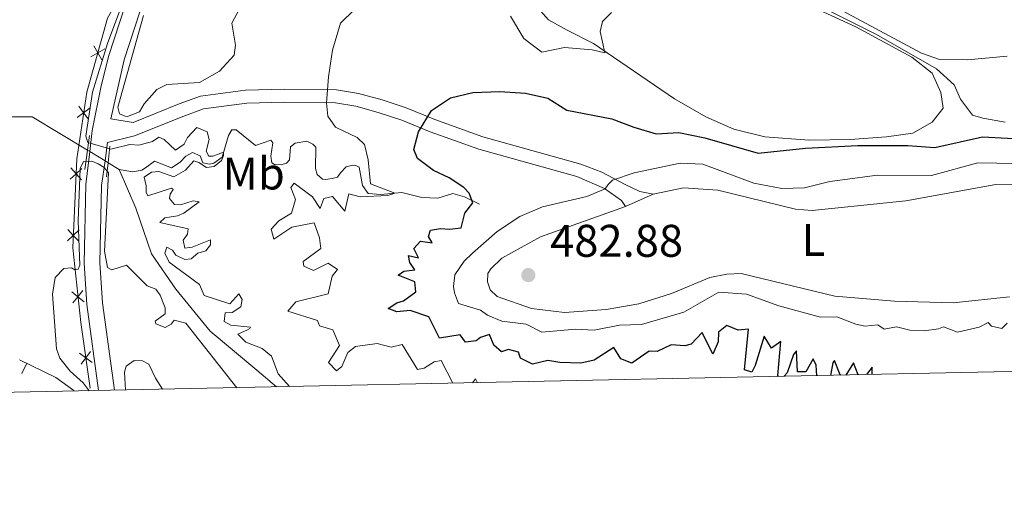
# Model space of a CAD drawing. Units: metres. Extents: x 641608 to 648532, y 4725256 to 4730026.
# Drawn here: x 642749 to 642965, y 4725256 to 4725359 of the extents above; entities that cross this region are included whole.
import ezdxf
from ezdxf.enums import TextEntityAlignment as Align

# ---------------------------------------------------------------- set-up
doc = ezdxf.new("R2010")
doc.units = ezdxf.units.M
doc.header["$MEASUREMENT"] = 0
for name, pattern in [('DGN Style 1', [50.661896, 0.08429600000000001, -50.5776]), ('DGN Style 2', [84.29599999999999, 50.5776, -33.7184]), ('DGN Style 3', [118.01440000000001, 84.296, -33.7184]), ('DGN Style 5', [59.0072, 25.2888, -33.7184])]:
    doc.linetypes.add(name, pattern=pattern)
for name, color, linetype, lineweight in [('Level 11', 7, 'Continuous', 0), ('Level 20', 7, 'Continuous', 0), ('Level 21', 7, 'Continuous', 0), ('Level 22', 7, 'Continuous', 0), ('Level 36', 7, 'Continuous', 0), ('Level 37', 7, 'Continuous', 0), ('Level 4', 7, 'Continuous', 0), ('Level 41', 7, 'Continuous', 0), ('Level 5', 7, 'Continuous', 0), ('Level 61', 7, 'Continuous', 0), ('Level 62', 7, 'Continuous', 0), ('Nivel 7', 7, 'Continuous', 0)]:
    doc.layers.add(name, color=color, linetype=linetype, lineweight=lineweight)
doc.styles.add('Style-arial', font='arial.shx', dxfattribs={"bigfont": 'arialbig.shx'})
doc.styles.add('Style-Arial Narrow', font='txt')

# ---------------------------------------------------------------- blocks, each defined once
blk = doc.blocks.new('5PATER')
at = {"layer": 'Nivel 7', "linetype": 'Continuous', "lineweight": 0}
h = blk.add_hatch(color=51, dxfattribs=at)
edge = h.paths.add_edge_path()
edge.add_ellipse((-0.003111518919467926, -0.005423521623015404), major_axis=(-1.095731442372465, -1.110710699892244), ratio=0.999422240966032, start_angle=0, end_angle=360)

msp = doc.modelspace()

# ---------------------------------------------------------------- linework, layer by layer
at = {"layer": 'Level 11', "color": 142, "linetype": 'DGN Style 3', "lineweight": 13}
msp.add_line((642770.5599999987, 4725326.27, 462.13), (642768.0899999999, 4725327.76, 461.97), dxfattribs=at)
for points in [[(642964.8099999987, 4725336.619999999, 473.06), (642959.9100000001, 4725337.540000001, 472.8), (642957.6400000006, 4725338.199999999, 472.72), (642954.9499999993, 4725341.710000001, 472.55), (642953.5599999987, 4725344.800000001, 472.38), (642949.6999999993, 4725348.33, 471.7), (642936.5500000007, 4725355.83, 471.03), (642925.4699999988, 4725361.42, 469.84), (642896.0100000016, 4725373.939999999, 467.73), (642880.1099999994, 4725380.109999999, 467.07)], [(642763.5599999987, 4725330.5, 461.66), (642751.4499999993, 4725337.810000001, 460.86), (642747.1499999985, 4725337.83, 460.86), (642741.2600000016, 4725334.640000001, 460.86), (642735.9499999993, 4725334.109999999, 460.65), (642719.4100000001, 4725334.34, 459.81), (642701, 4725335.43, 458.96), (642685.1900000013, 4725337.880000001, 458.75), (642673.9699999988, 4725349.279999999, 458.54), (642667.1499999985, 4725354.529999999, 458.33), (642658.379999999, 4725356.790000001, 457.69), (642652.6900000013, 4725355.41, 457.69), (642650.6700000018, 4725354.050000001, 457.69), (642646.3000000007, 4725352.790000001, 457.69), (642637.7399999984, 4725353.050000001, 457.27), (642631.5, 4725352.779999999, 456.85), (642621.9800000004, 4725349.040000001, 456.64), (642612.6099999994, 4725344.460000001, 456.21), (642602.0700000003, 4725341.189999999, 456.21), (642599.0100000016, 4725341.1, 456), (642594.0799999982, 4725342.220000001, 455.79), (642590.7800000012, 4725345.98, 456), (642588.5899999999, 4725347.630000001, 455.58)], [(642849.5, 4725318.689999999, 475.71), (642846.2600000016, 4725320.300000001, 474.13), (642843.6799999997, 4725320.99, 472.54), (642840.3900000006, 4725319.960000001, 471.27), (642836.8900000006, 4725320.109999999, 470.74), (642832.5199999996, 4725321.26, 470.11), (642827.9200000018, 4725320.810000001, 469.79), (642825.1499999985, 4725320.99, 469.48), (642823.8999999985, 4725322.76, 469.05), (642823.1499999985, 4725326.74, 468.42), (642822.4200000018, 4725327.15, 468.31), (642821.7699999996, 4725327.25, 468.31), (642820.2699999996, 4725326.83, 468.31), (642819.0300000012, 4725325.57, 468.1), (642818.3999999985, 4725324.58, 468), (642817.25, 4725324.26, 467.89), (642815.7699999996, 4725324.060000001, 467.79), (642815.129999999, 4725324.18, 467.57), (642813.9400000013, 4725325.16, 467.36), (642813.5599999987, 4725326.5, 467.36), (642813.620000001, 4725331.18, 467.05), (642812.9899999984, 4725331.810000001, 467.05), (642811.6900000013, 4725332.5, 466.83), (642809.1499999985, 4725332.02, 466.73), (642808.120000001, 4725331.199999999, 466.62), (642807.8999999985, 4725328.41, 466.62), (642807.2100000009, 4725327.619999999, 466.52), (642806.0799999982, 4725327.290000001, 466.41), (642804.620000001, 4725327.34, 466.2), (642804.0100000016, 4725327.73, 466.2), (642803.7899999991, 4725329.16, 465.99), (642804.2100000009, 4725332.140000001, 465.99), (642803.7600000016, 4725332.689999999, 465.88), (642800.4299999997, 4725331.51, 465.57), (642796.2100000009, 4725334.939999999, 465.36), (642795.2600000016, 4725334.949999999, 465.36), (642794.5, 4725333.699999999, 465.25), (642793.1099999994, 4725329, 464.93), (642791.2899999991, 4725327.68, 464.83), (642790.370000001, 4725327.449999999, 464.72), (642788.879999999, 4725327.73, 464.4), (642788.2800000012, 4725329.25, 464.19), (642786.620000001, 4725329.960000001, 463.77), (642785.129999999, 4725329.16, 463.77), (642783.9100000001, 4725327.880000001, 463.77), (642782, 4725326.65, 463.77), (642778.2600000016, 4725328.060000001, 463.03), (642776.3099999987, 4725326.609999999, 462.93), (642775.5199999996, 4725326.130000001, 462.4), (642773.5300000012, 4725325.74, 462.29), (642770.5599999987, 4725326.27, 462.13)], [(642805.0100000016, 4725278.640000001, 464.1), (642800.7199999988, 4725282.290000001, 464.03), (642790.4800000004, 4725290.82, 463.4), (642782.9299999997, 4725300.050000001, 463.19), (642777.629999999, 4725307.810000001, 462.34), (642774.1900000013, 4725317.779999999, 462.13), (642770.5599999987, 4725326.27, 462.13)]]:
    msp.add_polyline3d(points, dxfattribs=at)
at = {"layer": 'Level 20', "color": 7, "linetype": 'Continuous', "lineweight": 0}
msp.add_line((642749.199443914, 4725281.554471349, 463.4690115954362), (642750.3016237281, 4725283.798396407, 463.4690115954362), dxfattribs=at)
at = {"layer": 'Level 20', "color": 7, "linetype": 'Continuous', "lineweight": 0, "flags": 128}
for points, elevation in [([(642767.3767612539, 4725352.668661529), (642765.8485072181, 4725351.81587076), (642764.3202531822, 4725350.963079989)], 464.9250024302564), ([(642764.9957164489, 4725353.344124796), (642765.8485072181, 4725351.81587076), (642766.7012979873, 4725350.287616722)], 464.9250024302564), ([(642764.1443335153, 4725339.747059649), (642762.7381699011, 4725338.705178468), (642761.3320062868, 4725337.663297288)], 464.8430817894409), ([(642761.6962887198, 4725340.111342082), (642762.7381699011, 4725338.705178468), (642763.7800510824, 4725337.299014855)], 464.8430817894409), ([(642762.3751811683, 4725326.500528751), (642761.0830407217, 4725325.320195932), (642759.7909002751, 4725324.139863115)], 464.875049877174), ([(642759.9027079046, 4725326.61233638), (642761.0830407217, 4725325.320195932), (642762.2633735389, 4725324.028055483)], 464.875049877174), ([(642761.765339449, 4725313.014710741), (642760.4731990024, 4725311.834377924), (642759.1810585558, 4725310.654045105)], 464.9790001701641), ([(642759.2928661853, 4725313.126518371), (642760.4731990024, 4725311.834377924), (642761.6535318196, 4725310.542237476)], 464.9790001701641), ([(642762.5922521837, 4725299.759874946), (642761.4930428229, 4725298.398055837), (642760.3938334621, 4725297.036236729)], 465), ([(642760.1312237158, 4725299.497265199), (642761.4930428229, 4725298.398055837), (642762.85486193, 4725297.298846476)], 465), ([(642761.8117912523, 4725286.058075428), (642763.2137002163, 4725285.010476384), (642764.6156091802, 4725283.962877341)], 465), ([(642764.26129926, 4725286.41238535), (642763.2137002163, 4725285.010476384), (642762.1661011726, 4725283.608567419)], 465)]:
    msp.add_lwpolyline(points, dxfattribs=dict(at, elevation=elevation))
at = {"layer": 'Level 20', "color": 7, "linetype": 'Continuous', "lineweight": 0}
for points in [[(642764.1799999997, 4725278.33, 465), (642762.1000000015, 4725292.710000001, 465), (642760.3500000015, 4725309.109999999, 465), (642761.2300000004, 4725328.57, 464.85), (642763.4100000001, 4725343.220000001, 464.84), (642768, 4725359.4, 465), (642776.9499999993, 4725375.18, 465.07), (642785.25, 4725386.76, 465), (642785.9100000001, 4725394.630000001, 465), (642786.129999999, 4725403.15, 464.29), (642783.0700000003, 4725418.01, 461.65), (642780.0100000016, 4725431.99, 460), (642776.2899999991, 4725445.32, 460), (642769.7399999984, 4725458.210000001, 460), (642761, 4725470.449999999, 460), (642759.1600000001, 4725473.23, 460), (642747.9600000009, 4725490.49, 460.62)], [(642748.6900000013, 4725284.59, 463.4), (642756.629999999, 4725280.689999999, 463.74), (642760.5700000003, 4725277.810000001, 464.07), (642760.620000001, 4725277.710000001, 464.07)]]:
    msp.add_polyline3d(points, dxfattribs=at)
at = {"layer": 'Level 21', "color": 1, "linetype": 'DGN Style 2', "lineweight": 0}
for p, q in [((642763.5599999987, 4725330.5, 465.13), (642763.9899999984, 4725333.689999999, 465.13)), ((642763, 4725326.300000001, 465.13), (642763.5599999987, 4725330.5, 465.13)), ((642768.4800000004, 4725331.369999999, 465.13), (642768.0899999999, 4725327.76, 465.13)), ((642768.0899999999, 4725327.76, 465.13), (642767.75, 4725324.66, 465.13))]:
    msp.add_line(p, q, dxfattribs=at)
at = {"layer": 'Level 21', "color": 7, "linetype": 'Continuous', "lineweight": 0}
for points in [[(642783.8099999987, 4725442.74, 460.89), (642784.25, 4725441.390000001, 460.88), (642785.629999999, 4725436.439999999, 461.15), (642791.4800000004, 4725411.529999999, 463.33), (642792.6099999994, 4725403.199999999, 463.83), (642792.8000000007, 4725397.57, 464.26), (642792.25, 4725392.640000001, 464.34), (642790.9200000018, 4725387.279999999, 464.59), (642788.4800000004, 4725382.25, 464.76), (642778.2100000009, 4725366.85, 465.1), (642775.1600000001, 4725361.02, 465.1), (642771.6099999994, 4725350.27, 465.24), (642768.6799999997, 4725337.35, 465.2)], [(642881.5300000012, 4725318.18, 481.68), (642880.629999999, 4725319.460000001, 481.05), (642876.8999999985, 4725322.130000001, 479.95), (642870.8599999994, 4725324.73, 479.17), (642849.3599999994, 4725330.699999999, 476.88), (642838.6799999997, 4725334.540000001, 475.34), (642832.4800000004, 4725337.1, 473.92), (642827.3299999982, 4725338.790000001, 472.14), (642822.4200000018, 4725340.16, 471.47), (642817.9299999997, 4725340.880000001, 470.47), (642806.7600000016, 4725341.01, 467.75), (642798.4899999984, 4725340.800000001, 466.48), (642789.0500000007, 4725339.529999999, 466.06), (642784.6999999993, 4725337.970000001, 465.5), (642773.8999999985, 4725333.65, 465.04), (642767.9800000004, 4725332.189999999, 465.22), (642767.4299999997, 4725328.16, 465.23)], [(642767.4299999997, 4725328.16, 465.23), (642766.6900000013, 4725322.74, 465.25), (642766.3000000007, 4725305.83, 465.44), (642766.9100000001, 4725297.02, 465.61), (642769.4899999984, 4725277.9, 465.61)]]:
    msp.add_polyline3d(points, dxfattribs=at)
at = {"layer": 'Level 21', "color": 7, "linetype": 'DGN Style 3', "lineweight": 0}
for points in [[(642780.6499999985, 4725441.26, 460.89), (642780.9299999997, 4725440.390000001, 460.88), (642782.2699999996, 4725435.58, 461.15), (642788.0599999987, 4725410.9, 463.33), (642789.1499999985, 4725402.91, 463.83), (642789.3200000003, 4725397.710000001, 464.26), (642788.8200000003, 4725393.25, 464.34), (642787.6400000006, 4725388.470000001, 464.59), (642785.4600000009, 4725383.98, 464.76), (642775.2199999988, 4725368.619999999, 465.1), (642771.9499999993, 4725362.380000001, 465.1), (642768.2800000012, 4725351.25, 465.24), (642766.5700000003, 4725344.609999999, 465.22), (642764.629999999, 4725334.779999999, 465.19), (642764.0799999982, 4725330.18, 465.21)], [(642887.6099999994, 4725320.890000001, 481.44), (642884.6600000001, 4725321.449999999, 481.27), (642881.4299999997, 4725322.960000001, 480.34), (642876.370000001, 4725325.65, 479.75), (642871.7600000016, 4725327.439999999, 479.17), (642850.2300000004, 4725333.42, 476.88), (642839.7100000009, 4725337.210000001, 475.34), (642833.4699999988, 4725339.779999999, 473.92), (642828.1600000001, 4725341.52, 472.14), (642823.0300000012, 4725342.949999999, 471.47), (642818.1799999997, 4725343.73, 470.47), (642806.7399999984, 4725343.869999999, 467.75), (642798.2600000016, 4725343.65, 466.48), (642788.370000001, 4725342.32, 466.06), (642783.6900000013, 4725340.640000001, 465.5), (642773.5700000003, 4725336.59, 465.04), (642768.6799999997, 4725337.35, 465.2)], [(642764.0799999982, 4725330.18, 465.21), (642763.2199999988, 4725322.99, 465.25), (642762.8299999982, 4725305.75, 465.44), (642763.4499999993, 4725296.67, 465.61), (642766, 4725277.83, 465.61)]]:
    msp.add_polyline3d(points, dxfattribs=at)
at = {"layer": 'Level 22', "color": 142, "linetype": 'DGN Style 5', "lineweight": 0}
for p, q in [((642764.0799999982, 4725330.18, 461.7), (642763.5599999987, 4725330.5, 461.66)), ((642767.4299999997, 4725328.16, 461.92), (642764.0799999982, 4725330.18, 461.7)), ((642768.0899999999, 4725327.76, 461.97), (642767.4299999997, 4725328.16, 461.92))]:
    msp.add_line(p, q, dxfattribs=at)
at = {"layer": 'Level 36', "color": 92, "linetype": 'Continuous', "lineweight": 0}
msp.add_line((642881.5300000012, 4725318.18, 481.68), (642887.6099999994, 4725320.890000001, 481.44), dxfattribs=at)
for points in [[(642880.1099999994, 4725380.109999999, 467.07), (642896.6000000015, 4725374.609999999, 468.08), (642927.1900000013, 4725362.02, 469.86), (642946.4400000013, 4725351.720000001, 471.89), (642950.3999999985, 4725350.390000001, 472.05), (642956.5399999991, 4725350.32, 472.31), (642965.2300000004, 4725351.060000001, 472.82)], [(642862.3500000015, 4725361.66, 468.76), (642864.6400000006, 4725359.050000001, 469.27), (642868.75, 4725356.82, 469.69), (642874.5500000007, 4725353.880000001, 469.77), (642892.3099999987, 4725341.779999999, 471.97), (642899.1700000018, 4725337.779999999, 472.65), (642905.3200000003, 4725335.1, 472.98), (642912.0500000007, 4725333.390000001, 473.07), (642921.8000000007, 4725332.720000001, 473.32), (642930.8000000007, 4725332.82, 473.58), (642938.7600000016, 4725333.42, 474.08), (642944.5399999991, 4725334.24, 474), (642948.7899999991, 4725336.6, 473.41), (642951.1700000018, 4725339.67, 473.07), (642950.6799999997, 4725343.17, 472.39), (642948.75, 4725347.380000001, 472.14), (642944.2800000012, 4725350.9, 471.97), (642932.0599999987, 4725357.51, 471.04), (642919.5899999999, 4725363.24, 470.11)], [(642887.6099999994, 4725320.890000001, 481.44), (642894.2199999988, 4725322.25, 481.53), (642901.7600000016, 4725321.76, 481.78), (642918.8299999982, 4725317.57, 483.13), (642922.4299999997, 4725317.279999999, 483.3), (642943, 4725319.369999999, 483.47), (642962.7199999988, 4725323.01, 483.81), (642971.25, 4725323.15, 483.81), (642975.1900000013, 4725322.859999999, 483.81), (642978.1000000015, 4725322.09, 483.81), (642981.25, 4725320.01, 483.72), (642986.2100000009, 4725315.939999999, 483.13), (642991.0199999996, 4725312.77, 482.29), (642996.9499999993, 4725309.869999999, 481.7)], [(642965.7100000009, 4725298.35, 484.06), (642953.3500000015, 4725297.07, 483.98), (642940.5300000012, 4725297.43, 483.81), (642927.4400000013, 4725298.48, 483.64), (642906.8900000006, 4725303.49, 483.13), (642903.7300000004, 4725303.35, 483.13), (642900.0599999987, 4725302.6, 483.13), (642891.5899999999, 4725299.130000001, 483.56), (642884.4400000013, 4725296.859999999, 483.47), (642877.2800000012, 4725295.58, 483.56), (642868.1499999985, 4725294.960000001, 483.39), (642860.9499999993, 4725295.84, 483.3), (642853.4299999997, 4725298.41, 483.22), (642851.8399999999, 4725299.9, 483.13), (642851.25, 4725301.619999999, 483.05), (642851.3500000015, 4725303.48, 483.05), (642851.9899999984, 4725304.49, 482.88), (642854.4600000009, 4725306.859999999, 482.88), (642862.9200000018, 4725311.540000001, 482.37), (642881.5300000012, 4725318.18, 481.68)], [(642771.9499999993, 4725277.949999999, 465.24), (642771.6700000018, 4725281.890000001, 465.24), (642772.0500000007, 4725283.140000001, 465.24), (642773.8000000007, 4725284.41, 465.45), (642775.620000001, 4725284.310000001, 465.66), (642777.0500000007, 4725283.619999999, 465.66), (642778.5199999996, 4725280.540000001, 465.66), (642780.0199999996, 4725278.119999999, 465.54)]]:
    msp.add_polyline3d(points, dxfattribs=at)
at = {"layer": 'Level 4', "color": 30, "linetype": 'Continuous', "lineweight": 30, "elevation": 475, "flags": 128}
for points in [[(642915.0599999987, 4725280.92), (642914.8999999985, 4725281.140000001), (642915.6000000015, 4725288.6), (642913.5799999982, 4725287.1), (642911.9200000018, 4725289.76), (642909.9600000009, 4725283.300000001), (642909.2300000004, 4725281.869999999), (642907.6099999994, 4725282.359999999), (642908.4899999984, 4725291.279999999), (642906.2300000004, 4725291.07), (642903.7300000004, 4725292.050000001), (642901.9400000013, 4725290.6), (642901.879999999, 4725288.49), (642900.7100000009, 4725285.790000001), (642898.3299999982, 4725290.52), (642895.9699999988, 4725287.960000001), (642894.5599999987, 4725287.6), (642891.5199999996, 4725287.869999999), (642888.5100000016, 4725286.4), (642886.7300000004, 4725286.48), (642882.9400000013, 4725283.85), (642880.4899999984, 4725284.75), (642878.9699999988, 4725287.23), (642874.6900000013, 4725284.52), (642871.7699999996, 4725283.84), (642867.1400000006, 4725283.98), (642864.5399999991, 4725284.43), (642861.1799999997, 4725283.58), (642858.5500000007, 4725284.960000001), (642858.0599999987, 4725286.26), (642855.8599999994, 4725286.82), (642854.379999999, 4725286.310000001), (642852.6700000018, 4725287.810000001), (642851.7100000009, 4725290.1), (642849.7199999988, 4725289.449999999), (642848.8000000007, 4725288.73), (642846.4600000009, 4725288.4), (642845.2600000016, 4725290.050000001), (642840.7699999996, 4725289.33), (642838.4100000001, 4725294), (642834.3399999999, 4725295.35), (642831.4200000018, 4725295.109999999), (642829.4800000004, 4725295.83), (642831.4100000001, 4725297.08), (642832.8599999994, 4725297.52), (642835.5599999987, 4725299.470000001), (642835.3200000003, 4725301.66), (642831.6700000018, 4725303.15), (642832.9600000009, 4725303.970000001), (642835.3299999982, 4725304.25), (642834.2199999988, 4725305.92), (642833.9899999984, 4725307.449999999), (642836.129999999, 4725306.880000001), (642835.120000001, 4725308.99), (642836.5799999982, 4725310.59), (642839.1400000006, 4725310.189999999), (642838.3399999999, 4725311.57), (642838.8000000007, 4725312.949999999), (642840.9899999984, 4725313.359999999), (642842.9499999993, 4725313.17), (642845.5300000012, 4725313.5), (642846.3299999982, 4725316.720000001), (642848.0599999987, 4725318.99), (642847.2800000012, 4725321.109999999), (642846.129999999, 4725322.33), (642842.8999999985, 4725324.449999999), (642839.4400000013, 4725326.08), (642835.8999999985, 4725328.66), (642835.1400000006, 4725330.67), (642836.1600000001, 4725334.49), (642838.9899999984, 4725339.17), (642843.1499999985, 4725341.960000001), (642848.1000000015, 4725343.15), (642854.0100000016, 4725343.33), (642859.629999999, 4725342.970000001), (642864.5199999996, 4725341.9), (642868.6400000006, 4725339.24), (642878.5100000016, 4725337.380000001), (642883.370000001, 4725335.52), (642888.2300000004, 4725334.109999999), (642893.2300000004, 4725334.369999999), (642898.9600000009, 4725333.220000001), (642910.5899999999, 4725329.810000001), (642921.0300000012, 4725330.970000001), (642932.5, 4725331.52), (642943.4100000001, 4725331.540000001), (642949.3500000015, 4725331.1), (642959.8399999999, 4725333.390000001), (642970.7600000016, 4725332.85)], [(642923.4800000004, 4725281.09), (642923.370000001, 4725283.380000001), (642922.6600000001, 4725284.790000001), (642921.1099999994, 4725281.970000001), (642919.2300000004, 4725281.9), (642919.0199999996, 4725286.550000001), (642918.3500000015, 4725285.74), (642917.0100000016, 4725281.75), (642916.3500000015, 4725280.949999999)], [(642928.75, 4725281.199999999), (642928.6099999994, 4725281.290000001), (642927.3399999999, 4725284.439999999), (642926.9800000004, 4725283.880000001), (642926.5, 4725281.16)], [(642932.5199999996, 4725281.279999999), (642931.5199999996, 4725283.880000001), (642929.8299999982, 4725281.23)], [(642935.5899999999, 4725281.35), (642935.6099999994, 4725282.93), (642934.3900000006, 4725281.32)]]:
    msp.add_lwpolyline(points, dxfattribs=at)
at = {"layer": 'Level 5', "color": 30, "linetype": 'Continuous', "lineweight": 0, "flags": 128}
for points, elevation in [([(642771.3500000015, 4725362.859999999), (642767.9699999988, 4725353.859999999), (642764.6999999993, 4725343.189999999), (642763.2399999984, 4725333.57), (642763.6700000018, 4725332.210000001), (642768.7300000004, 4725330.73), (642772.8399999999, 4725331.77), (642774.8500000015, 4725331.630000001), (642777.8599999994, 4725332.4), (642779.2199999988, 4725333.359999999), (642780.3999999985, 4725332.84), (642782.8999999985, 4725330.49), (642784.8000000007, 4725331.800000001), (642785.5300000012, 4725333.300000001), (642787.5599999987, 4725335.439999999), (642789.7899999991, 4725334.52), (642790.2600000016, 4725332.859999999), (642789.6099999994, 4725330.310000001), (642790.1600000001, 4725329.18), (642791.0700000003, 4725329.18), (642793.4100000001, 4725330.029999999), (642793.4200000018, 4725329.34), (642792.9499999993, 4725328.23), (642791.3399999999, 4725326.92), (642789.6499999985, 4725326.710000001), (642787.9699999988, 4725327.82), (642786.879999999, 4725328.18), (642785.0500000007, 4725326.15), (642782.4800000004, 4725324.67), (642779.2100000009, 4725325.859999999), (642777.6099999994, 4725325.66), (642776.0399999991, 4725324.619999999), (642776.4600000009, 4725322.689999999), (642776.4600000009, 4725321.32), (642776.7899999991, 4725320.460000001), (642782.0300000012, 4725322.199999999), (642782.370000001, 4725321.859999999), (642781.6999999993, 4725320.83), (642781.5799999982, 4725319.890000001), (642782.6400000006, 4725318.619999999), (642784, 4725318.529999999), (642786.7800000012, 4725319.42), (642788.0700000003, 4725319.199999999), (642784.7100000009, 4725316.73), (642783.3000000007, 4725316.09), (642780.5599999987, 4725315.689999999), (642779.4299999997, 4725314.65)], 465), ([(642796.879999999, 4725361.449999999), (642795.2300000004, 4725358.32), (642796.0300000012, 4725353.540000001), (642795.7100000009, 4725351.34), (642792.5100000016, 4725347.790000001), (642788.1700000018, 4725345.300000001), (642780.9899999984, 4725344.91), (642778.8099999987, 4725343.810000001), (642776, 4725340.619999999), (642774.9600000009, 4725338.9), (642772.3200000003, 4725337.9), (642771.8099999987, 4725337.92), (642770.6000000015, 4725338.470000001), (642770.1999999993, 4725339.91), (642775.8999999985, 4725360)], 465), ([(642821.9800000004, 4725361.16), (642819.0500000007, 4725358.33), (642817.2800000012, 4725352.4), (642816.3999999985, 4725346.58), (642816, 4725340.9), (642816.2699999996, 4725337.939999999), (642817.9899999984, 4725335.529999999), (642822.7300000004, 4725333.300000001), (642824.3000000007, 4725331.77), (642825.1099999994, 4725328.369999999), (642825.629999999, 4725323.15), (642830.9400000013, 4725321.109999999), (642829.4499999993, 4725320.550000001), (642823.3500000015, 4725320.24), (642820.8599999994, 4725320.91), (642820.0300000012, 4725317.130000001), (642817.3299999982, 4725320.32), (642815.379999999, 4725319.9), (642814.620000001, 4725317.710000001), (642812.9299999997, 4725320.290000001), (642808.8999999985, 4725323.25), (642808.1600000001, 4725322.35), (642809.1799999997, 4725319.710000001), (642808.3399999999, 4725316.73), (642805.5300000012, 4725315), (642803.870000001, 4725313.16), (642804.4400000013, 4725310.99), (642808.370000001, 4725313.6), (642813.25, 4725314.59), (642814.4499999993, 4725311.279999999), (642814.75, 4725308.98), (642810.8999999985, 4725306.130000001), (642811, 4725305.07), (642813.1499999985, 4725304.130000001), (642816.3599999994, 4725305.77), (642818.370000001, 4725304.380000001), (642817.1999999993, 4725302.859999999), (642816.370000001, 4725299.029999999), (642809.2600000016, 4725297.279999999), (642807.4800000004, 4725295.220000001), (642813.9800000004, 4725293.189999999), (642814.4400000013, 4725292), (642817.3399999999, 4725291.119999999), (642818.8500000015, 4725287.68), (642816.4299999997, 4725283.970000001), (642818.1900000013, 4725282.130000001), (642819.370000001, 4725283.119999999), (642820.6499999985, 4725286.199999999), (642822.3599999994, 4725287.470000001), (642827.0899999999, 4725288.17), (642830.1600000001, 4725287.369999999), (642832.5500000007, 4725287.9), (642835.9600000009, 4725282.449999999), (642837.4100000001, 4725282.74), (642839.5599999987, 4725284.15), (642841.1600000001, 4725284.4), (642843.7100000009, 4725279.439999999)], 470), ([(642878.4699999988, 4725360.689999999), (642876.4899999984, 4725358.67), (642876.0100000016, 4725356.51), (642877.0199999996, 4725351.85), (642874.2399999984, 4725352.449999999), (642868.1499999985, 4725352.99), (642863.1999999993, 4725351.939999999), (642859.2199999988, 4725354.960000001), (642856.3000000007, 4725359.84)], 470), ([(642796.3599999994, 4725278.460000001), (642785.129999999, 4725292.619999999), (642782.6000000015, 4725293.27), (642781.9499999993, 4725292.4), (642780.6499999985, 4725291.619999999), (642778.5799999982, 4725292.43), (642778.3900000006, 4725293.050000001), (642780.629999999, 4725294.66), (642780.629999999, 4725295.99), (642779.5399999991, 4725298.74), (642778.5500000007, 4725300.01), (642776.6999999993, 4725300.779999999), (642772.129999999, 4725305.32), (642768.8900000006, 4725304.25), (642767.9499999993, 4725304.810000001), (642767.3399999999, 4725308.390000001), (642768.1900000013, 4725325.529999999), (642767.2600000016, 4725326.67), (642765.9200000018, 4725327.52), (642764.5500000007, 4725328.08), (642762.6900000013, 4725328.050000001), (642762.0100000016, 4725326.51), (642761.5199999996, 4725315.040000001), (642761.9100000001, 4725305.27), (642761.5500000007, 4725304.4), (642760.8399999999, 4725304.279999999), (642760.0599999987, 4725304.710000001), (642758.4200000018, 4725304.59), (642756.5, 4725302.609999999), (642755.9100000001, 4725298.970000001), (642756.7899999991, 4725286.970000001), (642757.5100000016, 4725284.9), (642759.7899999991, 4725282.1), (642762.6400000006, 4725279.550000001), (642763.9200000018, 4725277.779999999)], 465), ([(642965.2300000004, 4725292.59), (642964.0100000016, 4725291.460000001), (642961.8099999987, 4725291.93), (642961.0599999987, 4725292.74), (642959.0899999999, 4725291.689999999), (642954.3200000003, 4725290.619999999), (642951.2399999984, 4725291.790000001), (642950.1400000006, 4725291.35), (642947.0399999991, 4725290.91), (642943.8900000006, 4725291.08), (642940.9800000004, 4725291.790000001), (642938.2399999984, 4725291.279999999), (642936.8900000006, 4725292.210000001), (642934.0799999982, 4725291.92), (642932.0599999987, 4725292.380000001), (642927.8900000006, 4725293.970000001), (642924.2600000016, 4725293.92), (642915.129999999, 4725296.390000001), (642908.0899999999, 4725298.92), (642902.0300000012, 4725299.42), (642894.3399999999, 4725295), (642885.0300000012, 4725292.290000001), (642880.2300000004, 4725292.17), (642874.6600000001, 4725291.08), (642870.5799999982, 4725291.26), (642863.1600000001, 4725290.640000001), (642859.75, 4725292.359999999), (642854.4600000009, 4725293.029999999), (642851.2899999991, 4725294.35), (642849.75, 4725295.460000001), (642844.9600000009, 4725296.91), (642844.0399999991, 4725299.25), (642843.8399999999, 4725300.66), (642844.1099999994, 4725303.17), (642846.1700000018, 4725306.17), (642848, 4725307.93), (642853.3999999985, 4725312.67), (642858.379999999, 4725315.98), (642863.3099999987, 4725318.050000001), (642873.0599999987, 4725320.369999999), (642877.0700000003, 4725322.01), (642877.7399999984, 4725322.99), (642878.6999999993, 4725323.92), (642883.4299999997, 4725325.540000001), (642893.4899999984, 4725327.67), (642898.4899999984, 4725327.43), (642909.6499999985, 4725323.25), (642915.7800000012, 4725322.130000001), (642920.7899999991, 4725322.26), (642926.3299999982, 4725323.640000001), (642936.7699999996, 4725325.040000001), (642948.620000001, 4725324.960000001), (642958.7699999996, 4725327.74), (642975.3599999994, 4725327.449999999)], 480), ([(642779.4299999997, 4725314.65), (642785.629999999, 4725313.290000001), (642785.5199999996, 4725312.130000001), (642784.5799999982, 4725310.810000001), (642784.9200000018, 4725309.02), (642786.5599999987, 4725309.27), (642790.5399999991, 4725310.859999999), (642790.5399999991, 4725309.73), (642789.5399999991, 4725308.470000001), (642787.8000000007, 4725307.93), (642786.3299999982, 4725306.67), (642784.9400000013, 4725306.540000001), (642782.9499999993, 4725307.5), (642782.2199999988, 4725308.6), (642781, 4725309.25), (642780.5700000003, 4725307.91), (642781.4899999984, 4725305.970000001), (642788.129999999, 4725301.09), (642789.1799999997, 4725298.689999999), (642794.7800000012, 4725296.810000001), (642796.7800000012, 4725299.01), (642797.5100000016, 4725297.76), (642797.2199999988, 4725296.18), (642795.2699999996, 4725294.949999999), (642793.7600000016, 4725294.84), (642793.5700000003, 4725292.93), (642795, 4725292.130000001), (642799.3500000015, 4725291.710000001), (642799.1799999997, 4725291.449999999), (642798.629999999, 4725291.1), (642796.5399999991, 4725290.189999999), (642798.2699999996, 4725288.460000001), (642801.8900000006, 4725287.01), (642803.9299999997, 4725285.34), (642805.3599999994, 4725281.529999999), (642807.8500000015, 4725278.689999999)], 465), ([(642848.0199999996, 4725279.529999999), (642848.620000001, 4725280.390000001), (642849.120000001, 4725279.550000001)], 470)]:
    msp.add_lwpolyline(points, dxfattribs=dict(at, elevation=elevation))
at = {"layer": 'Level 61', "color": 7, "linetype": 'Continuous', "lineweight": 0, "flags": 128}
msp.add_lwpolyline([(648531.8500000015, 4725399.109999999), (645117.1700000018, 4725326.619999999), (641702.4800000004, 4725255.76), (641655.1400000006, 4727569.02), (641607.7600000016, 4729882.310000001), (645020.2100000009, 4729953.15), (648432.620000001, 4730025.66), (648482.25, 4727712.4)], close=True, dxfattribs=at)
at = {"layer": 'Level 62', "color": 1, "linetype": 'DGN Style 1', "lineweight": 13, "elevation": 465, "flags": 128}
msp.add_lwpolyline([(642764.1799999997, 4725278.33), (642762.1799999997, 4725280.33), (642766.1799999997, 4725280.33), (642766.1799999997, 4725276.33), (642762.1799999997, 4725276.33), (642762.1799999997, 4725280.33)], dxfattribs=at)

# ---------------------------------------------------------------- block references
at = {"layer": 'Nivel 7', "color": 51, "linetype": 'Continuous', "lineweight": 0}
msp.add_blockref('5PATER', (642860.2399999984, 4725303.140000001, 482.88), dxfattribs=at)

# ---------------------------------------------------------------- texts
at = {"layer": 'Level 37', "color": 92, "linetype": 'Continuous', "lineweight": 0, "style": 'Style-Arial Narrow'}
for s, p in [('Mb', (642800.014875967, 4725325.380009999, 466.53)), ('L', (642922.7631652169, 4725310.830009999, 483.35))]:
    msp.add_text(s, height=7.000020000000001, dxfattribs=at).set_placement(p, align=Align.MIDDLE_CENTER)
at = {"layer": 'Level 41', "color": 7, "linetype": 'Continuous', "lineweight": 0, "style": 'Style-arial'}
msp.add_text('482.88', height=7.000020000000001, dxfattribs=at).set_placement((642865.0100000016, 4725307.140000001, 482.88))

doc.saveas('drawing.dxf')
